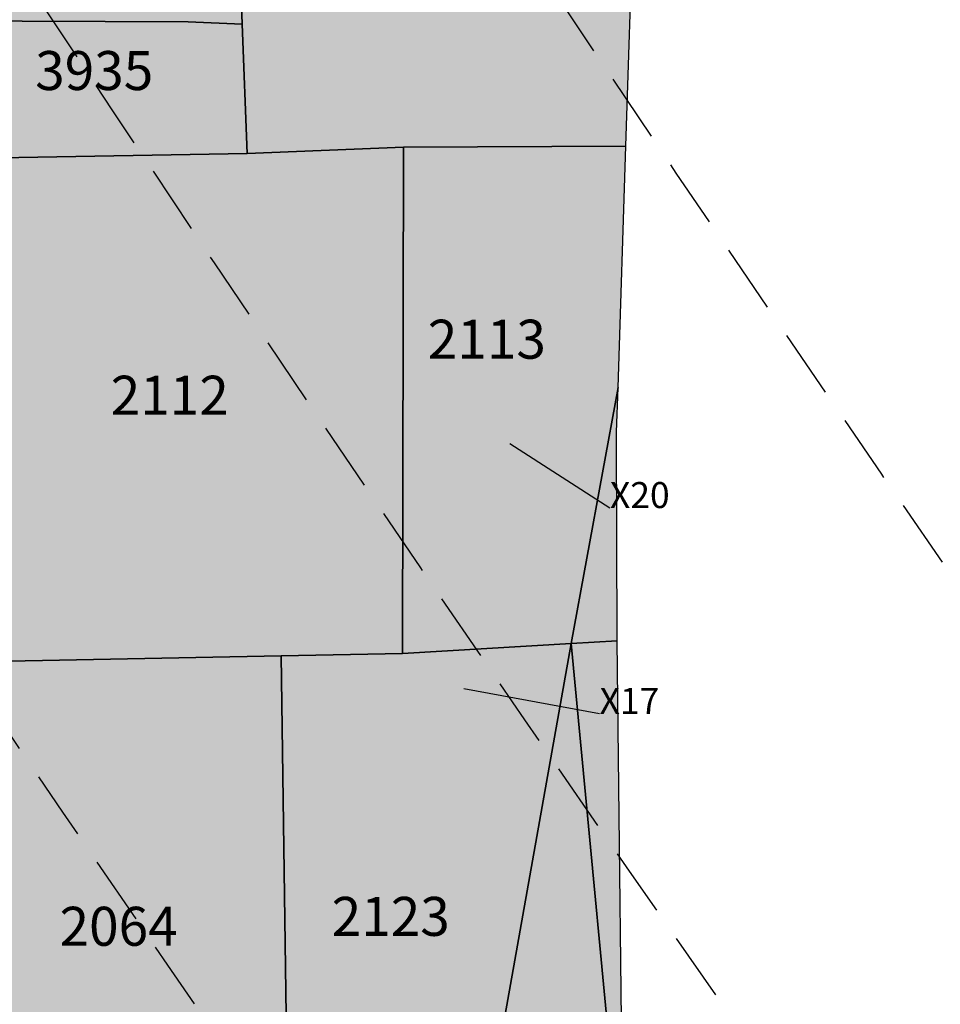
# Model space of a CAD drawing. Extents: x 1538956 to 1571595, y 5042519 to 5072519.
# Drawn here: x 1550204 to 1550289, y 5055369 to 5055460 of the extents above; entities that cross this region are included whole.
import ezdxf

# ---------------------------------------------------------------- set-up
doc = ezdxf.new("R2010")
doc.units = 0
doc.header["$LTSCALE"] = 2
doc.header["$MEASUREMENT"] = 0
for name, pattern in [('CONTINUA', [0]), ('FRECCETTA', [1, -1]), ('NASCOSTA2', [4.762499999999999, 3.175, -1.5875])]:
    doc.linetypes.add(name, pattern=pattern)
for name, color, linetype in [('base_cat_CONFINE', 92, 'CONTINUA'), ('base_cat_PARTICELLE', 92, 'CONTINUA'), ('base_cat_ret_foglio', 71, 'Continuous'), ('conica', 8, 'Continuous'), ('inviluppo', 255, 'Continuous')]:
    doc.layers.add(name, color=color, linetype=linetype)

msp = doc.modelspace()

# ---------------------------------------------------------------- hatches: boundary and pattern name
at = {"layer": 'base_cat_ret_foglio'}
msp.add_hatch(color=256, dxfattribs=at).paths.add_polyline_path([(1548909.2, 5055119.303), (1548902.677, 5055113.795), (1548920.822, 5055106.94), (1548943.113, 5055099.183), (1548972.313, 5055088.456), (1548980.339, 5055084.869), (1548983.457, 5055083.476), (1548982.611, 5055081.734), (1548980.735, 5055077.87), (1548973.013, 5055061.962), (1548960.789, 5055034.66), (1548960.342, 5055033.661), (1548955.613, 5055024.308999999), (1548962.556, 5055020.843), (1548957.305, 5055008.884), (1548955.346, 5055004.346), (1548948.917, 5054989.697), (1548946.403, 5054984.81), (1548936.162, 5054966.333000001), (1548930.003, 5054955.291), (1548950.515, 5054947.193), (1548953.044, 5054945.879), (1548954.622, 5054944.664), (1548977.553, 5054927.241), (1549002.718, 5054919.304), (1549067.929, 5054895.128), (1549071.646, 5054903.603999999), (1549141.686, 5054868.053), (1549143.523, 5054867.03), (1549170.528, 5054936.17), (1549250.72, 5054933.704), (1549317.198, 5054932.067), (1549323.496, 5054931.936000001), (1549345.691, 5054931.793000001), (1549531.582, 5054927.037), (1549537.15, 5054926.915), (1549541.674, 5054926.906), (1549641.269, 5054923.889), (1549644.372, 5054924.307), (1549694.611, 5054922.978999999), (1549789.505, 5054920.095), (1549795.425, 5054919.935), (1549808.062, 5054919.593), (1549813.045, 5054919.458000001), (1549815.043, 5054919.404), (1549818.528, 5054919.31), (1549876.973, 5054917.978999999), (1549913.588, 5054916.886), (1549918.078, 5054916.751), (1549920.325, 5054916.786), (1549958.282, 5054915.864), (1549960.466, 5054915.805), (1550165.593, 5054910.152), (1550168.187, 5054910.15), (1550178.961, 5054752.551), (1550226.155, 5054753.058), (1550218.5, 5054908.851), (1550247.879, 5054907.841), (1550252.355, 5055041.653), (1550252.355, 5055043.612), (1550252.526, 5055050.057), (1550252.591, 5055052.512), (1550253.186, 5055074.886), (1550254.304, 5055122.725), (1550254.677, 5055129.901000001), (1550254.898, 5055139.338), (1550255.076, 5055146.04), (1550255.511, 5055162.386), (1550255.655, 5055167.822), (1550256.725, 5055208.08), (1550257.867, 5055251.058999999), (1550257.916, 5055253.367), (1550258.058, 5055260.034), (1550258.091, 5055261.404), (1550258.695, 5055286.21), (1550259.456, 5055317.451), (1550259.963, 5055338.264), (1550260.138, 5055345.455), (1550260.226, 5055349.053), (1550260.203, 5055351.079), (1550259.627, 5055402.255), (1550259.574, 5055421.512), (1550259.708, 5055425.643), (1550260.434, 5055447.925), (1550261.837, 5055491.017), (1550265.1, 5055591.24), (1550265.343, 5055598.685), (1550270.331, 5055751.892), (1550270.357, 5055752.325), (1550270.544, 5055766.723), (1550270.577, 5055769.25), (1550270.744, 5055779.034), (1550275.573, 5055813.625), (1550277.545, 5055817.669), (1550275.526, 5055828.954), (1550272.696, 5055856.708000001), (1550271.848, 5055868.353), (1550272.11, 5055887.161), (1550272.167, 5055891.616), (1550272.196, 5055893.843), (1550273.014, 5055956.692), (1550168.935, 5055958.445), (1550158.258, 5055958.817), (1550146.383, 5055959.214), (1550135.601, 5055959.468), (1550134.68, 5055960.135), (1550131.831, 5055962.127), (1550120, 5055967.898), (1550068.814, 5055987.682), (1550044.4, 5055997.637), (1550036.471, 5056000.237), (1550030.046, 5056002.326), (1550024.771, 5056003.806), (1550021.455, 5056004.421), (1550016.88, 5056005.307), (1550012.575, 5056006.034), (1550008.055, 5056006.705), (1549992.744, 5055994.497), (1549953.125, 5055963.759), (1549927.466, 5055964.426), (1549921.334, 5055964.586), (1549919.062, 5055964.69), (1549937.348, 5055979.875), (1549944.329, 5056010.095), (1549938.512, 5056013.021000001), (1549935.566, 5056014.503), (1549892.969, 5055981.996), (1549877.237, 5056002.612), (1549833.492, 5055966.652), (1549814.56, 5055967.094), (1549767.495, 5055968.193), (1549720.289, 5055968.88), (1549717.644, 5055968.884), (1549632.18, 5055970.662), (1549607.208, 5055971.181), (1549604.781, 5055971.251), (1549560.132, 5055971.497), (1549560.113, 5055971.76), (1549558.925, 5055976.187), (1549558.043, 5055980.27), (1549557.381, 5055983.139), (1549556.498, 5055985.125), (1549554.512, 5055989.097), (1549552.305, 5055990.752), (1549549.436, 5055992.628), (1549547.339, 5055994.173), (1549544.25, 5055995.607), (1549540.828, 5055997.373), (1549537.96, 5055998.587), (1549535.091, 5056000.352), (1549532.995, 5056001.787), (1549532.112, 5056003.221), (1549531.891, 5055999.911), (1549538.512, 5055994.173), (1549544.912, 5055992.187), (1549548.333, 5055988.325), (1549553.188, 5055982.146000001), (1549556.394, 5055971.608), (1549560.68, 5055957.135), (1549562.823, 5055949.996), (1549564.623, 5055942.288), (1549564.794, 5055937.834), (1549564.446, 5055934.291), (1549561.531, 5055929.752), (1549556.388, 5055924.528), (1549550.545, 5055920.221), (1549546.173, 5055917.48), (1549541.287, 5055916.624), (1549531.687, 5055916.281), (1549523.716, 5055916.538), (1549519.395, 5055916.695), (1549515.366, 5055915.41), (1549512.588, 5055914.52), (1549510.823, 5055913.954), (1549508.337, 5055912.841), (1549506.606, 5055911.225), (1549503.109, 5055907.959), (1549502.434, 5055907.404), (1549498.223, 5055903.933999999), (1549494.852, 5055901.514), (1549494.23, 5055901.122), (1549491.595, 5055899.458000001), (1549488.509, 5055897.831), (1549481.738, 5055897.146000001), (1549469.052, 5055896.803), (1549461.135, 5055896.536), (1549456.678, 5055895.851), (1549449.478, 5055893.881), (1549446.049, 5055892.425), (1549442.877, 5055890.027), (1549440.298, 5055886.673), (1549438.412, 5055882.305), (1549437.036, 5055877.148), (1549434.722, 5055872.266), (1549430.265, 5055865.158), (1549426.828, 5055860.17), (1549425.028, 5055855.888), (1549424.342, 5055852.958000001), (1549424.685, 5055848.161), (1549425.886, 5055839.666), (1549428.2, 5055832.557), (1549433.519, 5055821.573), (1549439.439, 5055807.33), (1549444.496, 5055798.68), (1549442.953, 5055797.138), (1549439.836, 5055796.296), (1549430.819, 5055797.188), (1549422.94, 5055801.782), (1549414.029, 5055807.362), (1549392.849, 5055818.995), (1549379.279, 5055826.339), (1549361.988, 5055836.889), (1549361.127, 5055837.378), (1549364.084, 5055824.098999999), (1549364.906, 5055820.955), (1549365.234, 5055813.444), (1549364.986, 5055800.494), (1549365.274, 5055797.117), (1549368.192, 5055783.924), (1549369.385, 5055776.645), (1549369.344, 5055768.054), (1549367.946, 5055760.532), (1549366.261, 5055748.944), (1549365.521, 5055743.061000001), (1549364.287, 5055728.955), (1549358.166, 5055721.69), (1549346.348, 5055707.762), (1549329.292, 5055688.625), (1549328.149, 5055678.776000001), (1549320.999, 5055664.943), (1549310.781, 5055644.103), (1549300.156, 5055622.486), (1549289.947, 5055601.49), (1549276.625, 5055574.374), (1549270.813, 5055562.836), (1549266.359, 5055551.398), (1549261.171, 5055537.812), (1549255.624, 5055522.68), (1549247.846, 5055502.561000001), (1549238.257, 5055478.463), (1549230.321, 5055458.187), (1549277.635, 5055441.764), (1549276.715, 5055440.865), (1549281.131, 5055439.328), (1549297.055, 5055433.788), (1549269.135, 5055410.254), (1549254.476, 5055398.244), (1549236.854, 5055383.807), (1549214.278, 5055365.593), (1549207.889, 5055360.438), (1549189.524, 5055345.656), (1549183.529, 5055340.83), (1549170.688, 5055330.495), (1549167.968, 5055328.274), (1549127.794, 5055295.477), (1549092.107, 5055266.348), (1549081.786, 5055257.984), (1549061.734, 5055241.732), (1549035.602, 5055221.166999999), (1549029.616, 5055216.456), (1548989.279, 5055184.346), (1548982.897, 5055179.202)])

# ---------------------------------------------------------------- linework, layer by layer
at = {"layer": 'base_cat_CONFINE'}
msp.add_lwpolyline([(1550255.655, 5055167.822), (1550256.725, 5055208.08), (1550257.867, 5055251.058999999), (1550257.916, 5055253.367), (1550258.058, 5055260.034), (1550258.091, 5055261.404), (1550258.695, 5055286.21), (1550259.456, 5055317.451), (1550259.963, 5055338.264), (1550260.138, 5055345.455), (1550260.226, 5055349.053), (1550260.203, 5055351.079), (1550259.627, 5055402.255), (1550259.574, 5055421.512), (1550259.708, 5055425.643), (1550260.434, 5055447.925), (1550261.837, 5055491.017)], dxfattribs=at)
at = {"layer": 'base_cat_PARTICELLE', "linetype": 'FRECCETTA'}
for p, q in [((1550258.957, 5055414.5), (1550249.702, 5055420.43)), ((1550258.002, 5055395.499), (1550245.472, 5055397.8))]:
    msp.add_line(p, q, dxfattribs=at)
at = {"layer": 'base_cat_PARTICELLE'}
for points in [[(1550223.771, 5055489.879), (1550202.466, 5055490.811000001), (1550183.099, 5055493.7), (1550184.114, 5055451.276000001), (1550184.187, 5055448.206), (1550184.222, 5055446.726), (1550187.912, 5055456.134), (1550189.338, 5055459.531), (1550220.009, 5055459.382), (1550224.991, 5055459.182), (1550224.197, 5055482.596), (1550223.771, 5055489.879)], [(1550261.837, 5055491.017), (1550223.771, 5055489.879), (1550224.197, 5055482.596), (1550224.991, 5055459.182), (1550225.47, 5055447.228999999), (1550239.883, 5055447.816000001), (1550260.434, 5055447.925), (1550261.837, 5055491.017)], [(1550202.591, 5055446.833000001), (1550225.47, 5055447.228999999), (1550224.991, 5055459.182), (1550220.009, 5055459.382), (1550189.338, 5055459.531), (1550187.912, 5055456.134), (1550184.222, 5055446.726), (1550202.591, 5055446.833000001)], [(1550228.596, 5055400.862), (1550239.812, 5055401.08), (1550239.883, 5055447.816000001), (1550225.47, 5055447.228999999), (1550202.591, 5055446.833000001), (1550201.81, 5055400.341), (1550228.596, 5055400.862)], [(1550260.434, 5055447.925), (1550239.883, 5055447.816000001), (1550239.812, 5055401.08), (1550255.381, 5055402.003), (1550259.708, 5055425.643), (1550260.434, 5055447.925)], [(1550259.708, 5055425.643), (1550255.381, 5055402.003), (1550259.627, 5055402.255), (1550259.574, 5055421.512), (1550259.708, 5055425.643)], [(1550259.627, 5055402.255), (1550255.381, 5055402.003), (1550260.203, 5055351.079), (1550259.627, 5055402.255)], [(1550245.704, 5055347.675), (1550255.381, 5055402.003), (1550239.812, 5055401.08), (1550228.596, 5055400.862), (1550229.315, 5055349.978999999), (1550242.96, 5055348.061000001), (1550245.704, 5055347.675)], [(1550260.203, 5055351.079), (1550255.381, 5055402.003), (1550245.704, 5055347.675), (1550253.417, 5055346.489), (1550260.138, 5055345.455), (1550260.226, 5055349.053), (1550260.203, 5055351.079)], [(1550213.172, 5055352.209), (1550218.157, 5055351.571), (1550229.315, 5055349.978999999), (1550228.596, 5055400.862), (1550201.81, 5055400.341), (1550198.011, 5055400.353999999), (1550202.723, 5055353.547), (1550207.051, 5055352.993), (1550213.172, 5055352.209)]]:
    msp.add_lwpolyline(points, close=True, dxfattribs=at)
at = {"layer": 'conica', "linetype": 'NASCOSTA2', "flags": 128}
for points in [[(1561531.792668587, 5055143.352029879, -0.381612232429294), (1555216.208726809, 5051863.601384849), (1552373.753545513, 5052589.803480566, -1.000000109012978), (1555017.903900267, 5062939.373176984), (1557860.35908856, 5062213.171079482, -0.3813679188054664), (1561829.455482169, 5056310.521034585, -0.3813679188054664)], [(1561453.777961088, 5055163.28354699, -0.3811197228257345), (1555236.01144735, 5051941.111721318), (1552393.556207658, 5052667.313831952, -1.000000596205652), (1554998.101271504, 5062861.862817075), (1557840.556426415, 5062135.660728095, -0.3811197317841981), (1561750.817893256, 5056325.93881778, -0.3811197317841981)], [(1561414.767181322, 5055173.250180838, -0.3808679709014433), (1555245.912763823, 5051979.86690074), (1552403.45753873, 5052706.069007645, -1.000000613602757), (1554988.199917027, 5062823.10764736), (1557830.655095343, 5062096.905552402, -0.3808679791007613), (1561711.80711349, 5056335.905451628, -0.3808679791007613)], [(1561375.751369233, 5055183.218100364, -0.3806122898205794), (1555255.814079199, 5052018.622080442), (1552413.358869803, 5052744.824183338, -1.000000612250141), (1554978.298562696, 5062784.352477609), (1557820.753764271, 5062058.150376709, -0.3806122971867898), (1561672.791301401, 5056345.873371155, -0.3806122971867898)], [(1561336.733573202, 5055193.186526756, -0.3803527676941194), (1555265.71540977, 5052057.377256262), (1552423.260200875, 5052783.579359031, -1.000000517226387), (1554968.397212126, 5062745.597306897), (1557810.852433199, 5062019.395201016, -0.380352775087634), (1561633.77350537, 5056355.841797546, -0.380352775087634)], [(1561297.70986775, 5055203.156462912, -0.3800890934217618), (1555275.6167423, 5052096.132431583), (1552433.161531947, 5052822.334534724, -1.000000565037526), (1554958.495859791, 5062706.842136635), (1557800.951102126, 5061980.640025323, -0.3800891009562798), (1561594.749799918, 5056365.811733702)], [(1561985.621051661, 5054568.791876443, -0.3636938258336485), (1555057.787256373, 5051243.518618028), (1552215.332248357, 5051969.720669475, -0.3850788189403607), (1547781.671899139, 5058656.289220522, -0.3836575568611977)], [(1561948.750266894, 5054584.338167849, -0.3636430811863237), (1555067.688597752, 5051282.273791088), (1552225.233579429, 5052008.475845168, -0.3848839463716973), (1547820.62490122, 5058646.337347954, -0.3848839463716973)], [(1561838.136827594, 5054630.97749955, -0.3634866717022704), (1555097.392621888, 5051398.539310268), (1552254.937572645, 5052124.741372247, -0.3842833346898544), (1547937.500349477, 5058616.477529575, -0.3836575568612089)], [(1561801.265306972, 5054646.524101224, -0.363433095303539), (1555107.293963267, 5051437.294483328), (1552264.838903718, 5052163.49654794, -0.3840776155137412), (1547976.464504541, 5058606.522807597, -0.3836575568611836)], [(1561690.648527327, 5054693.164841357, -0.3632677805041745), (1555136.998062791, 5051553.559983251), (1552294.542896935, 5052279.762075022, -0.3834430095639054), (1548093.376500487, 5058576.653651865, -0.3834430095639054)], [(1561653.776207334, 5054708.71178008, -0.3632111285566034), (1555146.899395794, 5051592.315158451), (1552304.444228008, 5052318.517250715, -0.3832255102580734), (1548132.352782008, 5058566.69583177, -0.3832255102580734)], [(1561570.792874559, 5055133.388097467, -0.3818529353159666), (1555206.307393807, 5051824.84620965), (1552363.852214441, 5052551.048304873, -0.3818529239532752), (1548366.28013332, 5058506.931113619, -0.3818529239532752)]]:
    msp.add_lwpolyline(points, format="xyb", dxfattribs=at)
at = {"layer": 'conica', "color": 255, "linetype": 'NASCOSTA2', "flags": 128}
for points in [[(1561492.78872906, 5055153.316916155, -0.3813679130615112), (1555226.110059811, 5051902.356560049), (1552383.654876585, 5052628.558656259, -1.000000345992119), (1555008.002556242, 5062900.6180046), (1557850.457757488, 5062174.415903789, -0.3813679188054221), (1561789.828661227, 5056315.972186945)], [(1561727.521680802, 5054677.617551202, -0.3633236919076349), (1555127.096646024, 5051514.804829448), (1552284.641565862, 5052241.006899326, -0.3836575568612162), (1548054.40168526, 5058586.611097346)]]:
    msp.add_lwpolyline(points, format="xyb", dxfattribs=at)
at = {"layer": 'conica', "linetype": 'NASCOSTA2', "flags": 128}
for points in [[(1554948.594509876, 5062668.086965755), (1557791.049771054, 5061941.88484963, -1.000000000000028), (1555285.51807286, 5052134.887607407), (1552443.062863019, 5052861.089710417, -1.000000504646082)], [(1554938.693160764, 5062629.33179467), (1557781.148439982, 5061903.129673937, -0.999999914044272), (1555295.419400099, 5052173.642784079), (1552452.964194092, 5052899.84488611, -1.00000048593517)], [(1554928.791811848, 5062590.576623536), (1557771.24710891, 5061864.374498244, -0.9999996398194045), (1555305.320716766, 5052212.397963454), (1552462.865525164, 5052938.600061803, -1.000000482891267)], [(1554918.890465987, 5062551.82145162), (1557761.345777838, 5061825.619322551, -0.9999999999999911), (1555315.222047389, 5052251.153139261), (1552472.766856236, 5052977.355237496, -1.00000040576634)], [(1554899.087758711, 5062474.311111764), (1557741.543115692, 5061748.108971165, -1.000000582202138), (1555335.024705251, 5052328.663491745), (1552492.569518381, 5053054.865588883, -1.000000533301521)], [(1554889.186407794, 5062435.55594114), (1557731.64178462, 5061709.353795472, -1.000000541291419), (1555344.926056773, 5052367.418662215), (1552502.470849453, 5053093.620764576, -1.000000543802541)], [(1554879.285058591, 5062396.800770081), (1557721.740453548, 5061670.598619779, -1.000000473555229), (1555354.827405592, 5052406.173833373), (1552512.372180526, 5053132.375940269, -1.000000501794235)], [(1554869.383709541, 5062358.045598979), (1557711.839122476, 5061631.843444086, -1.000000282346693), (1555364.728746952, 5052444.929006438), (1552522.273511598, 5053171.131115962, -1.000000500097673)], [(1554859.482364161, 5062319.290426942), (1557701.937791404, 5061593.088268393, -1.000000258367247), (1555374.630087338, 5052483.68417975), (1552532.17484267, 5053209.886291655, -1.000000407274714)], [(1554849.581013584, 5062280.535256233), (1557692.036460331, 5061554.3330927, -1.000000316180662), (1555384.531429909, 5052522.439352506), (1552542.076173742, 5053248.641467348, -1.000000543870654)], [(1554839.679663501, 5062241.780085399), (1557682.135129259, 5061515.577917007, -1.000000398222799), (1555394.432775589, 5052561.194524465), (1552551.977504815, 5053287.396643041, -1.000000533585827)], [(1554829.778315604, 5062203.024914004), (1557672.233798187, 5061476.822741314, -1.000000470681538), (1555404.334123995, 5052599.949695729), (1552561.878835887, 5053326.151818734, -1.000000479462623)], [(1554819.876965773, 5062164.269743104), (1557662.332467115, 5061438.067565621, -1.000000387228834), (1555414.235469097, 5052638.704867837), (1552571.780166959, 5053364.906994427, -1.000000531893341)], [(1554800.074227406, 5062086.759411192), (1557642.52980497, 5061360.557214234, -1.000000591180533), (1555434.038093894, 5052716.215228763), (1552591.582829104, 5053442.417345813, -1.000000472175904)], [(1554790.172878917, 5062048.004239948), (1557632.628473898, 5061321.802038541, -1.000000715638233), (1555443.939451745, 5052754.970397617), (1552601.484160176, 5053481.172521506, -1.000000509504718)], [(1554780.271532701, 5062009.249068124), (1557622.727142825, 5061283.046862848, -1.000000718939834), (1555453.840809592, 5052793.725566468), (1552611.385491248, 5053519.927697199, -1.000000453158092)], [(1554770.370184056, 5061970.493896921), (1557612.825811753, 5061244.291687155, -1.00000060294996), (1555463.742162833, 5052832.480736498), (1552621.286822321, 5053558.682872892, -1.00000051851323)], [(1554760.468836866, 5061931.738725347), (1557602.924480681, 5061205.536511462, -1.000000562827231), (1555473.643514411, 5052871.23590695), (1552631.188153393, 5053597.438048585, -1.000000483533795)], [(1554750.567495386, 5061892.983552312), (1557593.023149609, 5061166.781335769, -1.000000498471929), (1555483.5448634, 5052909.991078067), (1552641.089484465, 5053636.193224278, -1.000000338061876)], [(1554740.666156424, 5061854.228378636), (1557583.121818537, 5061128.026160076, -1.000000504440686), (1555493.446212521, 5052948.746249149), (1552650.990815537, 5053674.948399971, -1.00000027473777)], [(1554730.764812774, 5061815.473206156), (1557573.220487464, 5061089.270984383, -1.000000625342669), (1555503.347566205, 5052987.501419066), (1552660.892146609, 5053713.703575664, -1.000000397918734)], [(1554720.863467666, 5061776.718034048), (1557563.319156392, 5061050.51580869, -1.000000548331246), (1555513.248916795, 5053026.256589772), (1552670.793477682, 5053752.458751357, -1.000000437981007)], [(1554701.06077089, 5061699.207691509), (1557543.516494248, 5060973.005457304, -1.000000446861872), (1555533.051615405, 5053103.766931841), (1552690.596139826, 5053829.969102743, -1.00000058092825)], [(1554691.159420471, 5061660.452520761), (1557533.615163176, 5060934.250281611, -1.000000437963788), (1555542.952961848, 5053142.522103607), (1552700.497470898, 5053868.724278436, -1.000000546447706)]]:
    msp.add_lwpolyline(points, format="xyb", close=True, dxfattribs=at)
at = {"layer": 'conica', "color": 255, "linetype": 'NASCOSTA2', "flags": 128}
for points in [[(1554908.989115997, 5062513.066280762), (1557751.444446765, 5061786.864146858, -1.000000306318419), (1555325.123389833, 5052289.908312048), (1552482.668187308, 5053016.110413189, -1.000000514531811)], [(1554809.975616091, 5062125.514572164), (1557652.431136043, 5061399.312389928, -1.000000391140508), (1555424.136814279, 5052677.460039925), (1552581.681498031, 5053403.66217012, -1.000000530589631)], [(1554710.962119278, 5061737.962862778), (1557553.41782532, 5061011.760632997, -1.000000517919754), (1555523.1502661, 5053065.011760808), (1552680.694808754, 5053791.21392705, -1.000000525561608)]]:
    msp.add_lwpolyline(points, format="xyb", close=True, dxfattribs=at)
at = {"layer": 'conica', "linetype": 'NASCOSTA2'}
for centre, radius, start, end in [((1553695.827022259, 5057764.588727863), 5900.999965697312, 171.5041946607484, 255.6684254114632), ((1553695.827029884, 5057764.588732945), 5860.999972508775, 171.544162375565, 255.6684254709731), ((1553695.827052915, 5057764.588748299), 5740.999993086008, 171.6674253405324, 255.6684256532165), ((1553695.828723839, 5057764.588328533), 5580.999999989829, 171.840068248309, 255.6684084748843), ((1553695.828724029, 5057764.588328484), 5540.999999990245, 171.8847959369729, 255.6684084769086), ((1553695.828724221, 5057764.588328435), 5500.999999989932, 171.9301779790086, 255.6684084789529), ((1553695.828724413, 5057764.588328386), 5460.999999989792, 171.9762288693683, 255.66840848102), ((1553695.828724606, 5057764.588328336), 5420.999999989825, 172.0229635352064, 255.6684084831106)]:
    msp.add_arc(centre, radius, start, end, dxfattribs=at)
at = {"layer": 'inviluppo'}
msp.add_lwpolyline([(1557528.416964357, 5060913.903814384), (1554685.96188359, 5061640.105884416, 1.000000000000056), (1552705.695669594, 5053889.070745693), (1555548.150749876, 5053162.868675786, 1.000000000000085)], format="xyb", close=True, dxfattribs=at).dxf.unprotected_set("ltscale", 0)
msp.add_lwpolyline([(1562003.133236952, 5054561.407994124, -0.3637176283452027), (1555053.084196256, 5051225.109891136), (1552210.629116095, 5051951.311961013, -0.3851703882317043), (1547763.171869894, 5058661.015683791, -0.3851703882317043)], format="xyb", dxfattribs=at).dxf.unprotected_set("ltscale", 0)

# ---------------------------------------------------------------- texts
at = {"layer": 'base_cat_PARTICELLE', "color": 9}
for s, height, p in [('3935', 3.6, (1550205.893, 5055453.096)), ('2113', 3.6, (1550242.138, 5055428.291)), ('2112', 3.6, (1550212.866, 5055423.119)), ('X20', 2.4, (1550258.957, 5055414.5)), ('X17', 2.4, (1550258.002, 5055395.499)), ('2123', 3.6, (1550233.266, 5055375.003)), ('2064', 3.6, (1550208.144, 5055374.088))]:
    msp.add_text(s, height=height, dxfattribs=at).set_placement(p)

doc.saveas('drawing.dxf')
